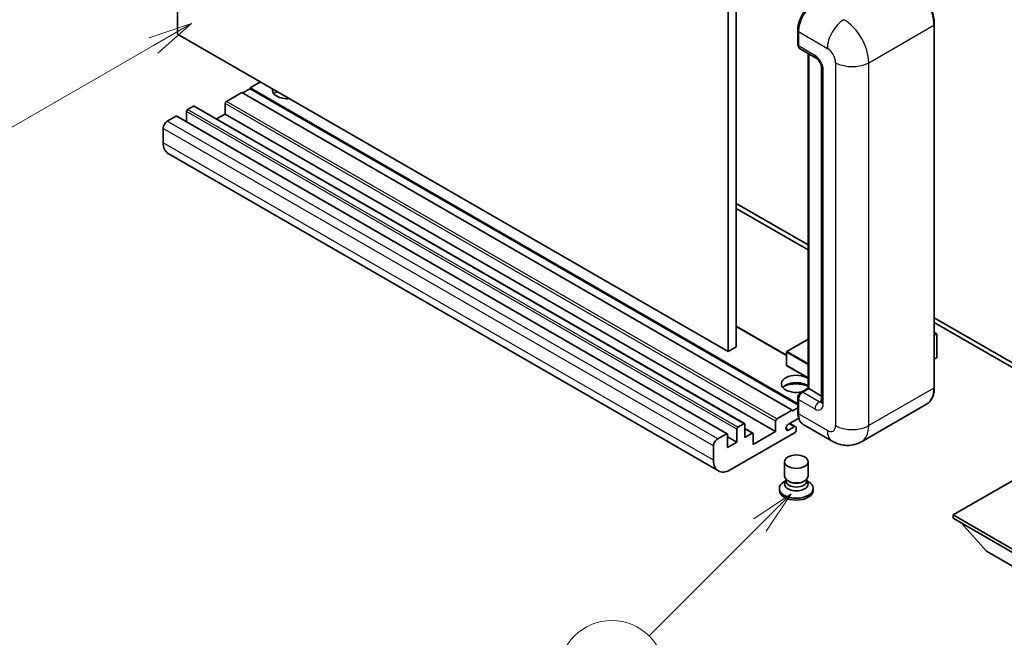
# Model space of a CAD drawing. Units: millimetres. Extents: x -4 to 10819, y -3 to 1402.
# Drawn here: x 84 to 253, y 444 to 549 of the extents above; entities that cross this region are included whole.
import ezdxf

# ---------------------------------------------------------------- set-up
doc = ezdxf.new("R2010")
doc.units = ezdxf.units.MM
for name, color, linetype, lineweight in [('Symbol (TK)', 100, 'Continuous', 18), ('Visible (ISO)', 7, 'Continuous', 35), ('Visible Narrow (ISO)', 7, 'Continuous', 25)]:
    doc.layers.add(name, color=color, linetype=linetype, lineweight=lineweight)
doc.styles.add('Note Text (TK2)', font='MS PGothic.ttf')

# ---------------------------------------------------------------- blocks, each defined once
blk = doc.blocks.new('バルーン4')
at = {"layer": 'Symbol (TK)', "color": 100}
for p, q in [((53.577, 191.844), (51.162, 191.028)), ((51.412, 190.594), (53.577, 191.844)), ((51.662, 190.161), (53.577, 191.844)), ((51.412, 190.594), (40.757, 184.442))]:
    blk.add_line(p, q, dxfattribs=at)
at = {"layer": 'Symbol (TK)'}
blk.add_circle((38.159, 182.942), 3, dxfattribs=at)
at = {"layer": 'Symbol (TK)', "color": 7, "insert": (38.159, 182.919), "char_height": 2, "attachment_point": 5, "style": 'Note Text (TK2)'}
blk.add_mtext('1', dxfattribs=at)
blk = doc.blocks.new('バルーン7')
at = {"layer": 'Symbol (TK)', "color": 100}
for p, q in [((87.72, 165.04), (85.599, 163.626)), ((85.953, 163.273), (87.72, 165.04)), ((86.306, 162.919), (87.72, 165.04)), ((85.953, 163.273), (79.626, 156.946))]:
    blk.add_line(p, q, dxfattribs=at)
at = {"layer": 'Symbol (TK)'}
blk.add_circle((77.513, 154.833), 3, dxfattribs=at)
at = {"layer": 'Symbol (TK)', "color": 7, "insert": (77.513, 154.81), "char_height": 2, "attachment_point": 5, "style": 'Note Text (TK2)'}
blk.add_mtext('11', dxfattribs=at)

msp = doc.modelspace()

# ---------------------------------------------------------------- linework, layer by layer
at = {"layer": 'Visible (ISO)'}
for p, q in [((111.3064, 546.6424), (111.3064, 610.3292)), ((205.3516, 556.0321), (205.3516, 492.3454)), ((206.7658, 556.8486), (206.7658, 493.1619)), ((217.2638, 544.887), (217.2638, 547.3365)), ((217.3724, 547.0507), (217.3724, 544.6012)), ((240.6033, 486.2217), (240.6033, 548.2754)), ((205.3516, 492.3454), (111.3064, 546.6424)), ((217.5795, 544.1434), (220.4079, 542.5104)), ((219.0316, 486.0802), (219.0316, 543.3051)), ((219.1401, 543.2424), (219.1401, 486.0176)), ((221.3221, 540.927), (221.3221, 483.7722)), ((125.4485, 538.4775), (123.6807, 537.4568)), ((123.6807, 537.2935), (122.4079, 536.5587)), ((217.2638, 483.4266), (123.6807, 537.4568)), ((123.6807, 537.4568), (123.6807, 537.2935)), ((217.2638, 483.2633), (123.6807, 537.2935)), ((122.2665, 536.6403), (119.6502, 535.1298)), ((216.3117, 482.3433), (122.2665, 536.6403)), ((112.7913, 533.3744), (112.7913, 531.6795)), ((113.9934, 534.3133), (113.0034, 533.7418)), ((208.1886, 480.0312), (114.1434, 534.3282)), ((119.4381, 534.7624), (119.4381, 532.9661)), ((111.0235, 532.5987), (109.5386, 531.7414)), ((205.2187, 478.3165), (111.1735, 532.6135)), ((119.4381, 532.9661), (117.9703, 532.1187)), ((213.4833, 478.6691), (119.4381, 532.9661)), ((108.8315, 530.5166), (108.8315, 528.0671)), ((203.7051, 471.939), (109.6599, 526.236)), ((206.7658, 517.6568), (219.0316, 510.5751)), ((206.7658, 516.8403), (219.0316, 509.7586)), ((240.6033, 498.1207), (263.1575, 485.099)), ((215.3632, 491.7289), (206.7658, 496.6927)), ((240.6033, 497.3042), (263.1575, 484.2825)), ((240.6033, 495.6234), (241.019, 495.3834)), ((240.9897, 495.3664), (240.6033, 495.1434)), ((240.9897, 495.3664), (241.019, 495.3834)), ((241.019, 495.3834), (241.019, 491.3248)), ((206.7658, 493.1619), (205.3516, 492.3454)), ((219.0316, 494.4803), (215.4132, 492.3912)), ((215.3632, 492.3046), (215.3632, 490.0184)), ((219.0316, 487.8427), (215.4132, 489.9318)), ((240.9897, 491.284), (240.6033, 491.0609)), ((217.7777, 485.3563), (219.0316, 486.0802)), ((219.1401, 486.0176), (218.0795, 485.4052)), ((219.1048, 486.038), (219.0316, 486.0802)), ((219.1048, 486.038), (219.1401, 486.0176)), ((219.1401, 486.0176), (221.3221, 484.7578)), ((217.2638, 482.0167), (217.2638, 484.4662)), ((217.3724, 484.1804), (217.3724, 481.731)), ((239.2875, 483.373), (228.1505, 476.943)), ((213.6954, 480.8328), (216.3117, 482.3433)), ((216.3117, 482.18), (217.2638, 482.7297)), ((216.3117, 482.3433), (216.3117, 482.18)), ((207.0486, 479.4448), (208.0386, 480.0163)), ((208.2507, 479.8938), (208.2507, 477.6893)), ((213.4833, 478.6691), (213.4833, 480.4654)), ((217.4561, 480.9628), (215.693, 479.9449)), ((216.9153, 479.5104), (215.9278, 480.0804)), ((223.1505, 477.0421), (218.2008, 479.8998)), ((203.5838, 477.4443), (205.0687, 478.3017)), ((205.2808, 478.1792), (205.2808, 475.9747)), ((216.8067, 478.5466), (205.7051, 472.1371)), ((206.8365, 476.8728), (206.8365, 479.0773)), ((209.6028, 478.3982), (208.2507, 479.1788)), ((208.2507, 477.6893), (209.4528, 478.3833)), ((209.6649, 476.4646), (213.4833, 478.6691)), ((209.6649, 478.2608), (209.6649, 476.4646)), ((215.693, 478.9242), (216.6653, 479.4856)), ((217.0188, 479.2815), (217.0188, 478.914)), ((202.8767, 473.7701), (202.8767, 476.2196)), ((206.8365, 476.8728), (205.2808, 477.7709)), ((205.2808, 475.9747), (206.8365, 476.8728)), ((215.0188, 471.0451), (215.0188, 473.5252)), ((219.0188, 471.0451), (219.0188, 473.5252)), ((258.3846, 472.8311), (243.8182, 464.4212)), ((215.2604, 470.3054), (214.9682, 470.1367)), ((215.2813, 470.3434), (215.1129, 470.0376)), ((215.2813, 470.1877), (215.2813, 470.4732)), ((215.7902, 470.1214), (215.6046, 470.2286)), ((218.2474, 470.1214), (218.433, 470.2286)), ((218.7563, 470.1877), (218.7563, 470.4732)), ((218.7563, 470.3434), (218.9248, 470.0376)), ((218.7773, 470.3054), (219.0694, 470.1367)), ((214.1188, 468.9528), (214.1188, 468.6262)), ((219.9188, 468.9528), (219.9188, 468.6262)), ((243.8182, 464.4212), (243.8182, 463.8497)), ((243.8182, 464.4212), (258.3846, 456.0113)), ((243.8182, 463.8497), (258.3846, 455.4398)), ((249.5457, 458.2159), (245.2746, 463.0088)), ((249.5457, 458.2159), (258.3846, 453.1127))]:
    msp.add_line(p, q, dxfattribs=at)
for centre, start, end in [((215.4632, 492.3046), 120, 180), ((215.4632, 490.0184), 180, 240)]:
    msp.add_arc(centre, 0.1, start, end, dxfattribs=at)
for centre, major_axis, start_param, end_param in [((220.2008, 548.6837), (-2, -3.4641), 3.92699082, 5.49778714), ((218.0795, 545.0094), (-0.5, -0.866), 5.49778714, 6.28318531), ((130.0447, 537.0486), (-2.55, 0), 6.12666207, 8.01050487), ((130.0447, 535.783), (2.55, 0), 2.33658539, 2.69731031), ((130.0447, 535.0074), (-3.5, 0), 5.20803544, 5.35075369), ((119.6502, 534.8849), (-0.15, -0.2598), 3.92699082, 5.49778714), ((113.0034, 533.4968), (-0.15, -0.2598), 3.92699082, 5.49778714), ((113.9934, 534.0684), (0.15, 0.2598), 0, 0.78539816), ((109.5386, 530.9249), (-0.5, -0.866), 3.92699082, 5.49778714), ((111.0235, 532.3537), (0.15, 0.2598), 0, 0.78539816), ((111.6599, 529.7001), (-2, -3.4641), 5.49778714, 6.28318531), ((240.919, 491.3248), (0.1, 0), 5.49778714, 6.28318531), ((217.0188, 486.8341), (-2.55, 0), 3.80270382, 8.23711107), ((217.0188, 485.5685), (2.55, 0), 0.66111116, 2.69731031), ((217.0188, 484.7928), (-3.5, 0), 4.09970042, 5.35075369), ((218.0795, 484.5887), (-0.5, -0.866), 3.92699082, 5.49778714), ((220.2008, 483.3639), (-2, -3.4641), 5.49778714, 6.28318531), ((208.0386, 479.7714), (0.15, 0.2598), 5.49778714, 7.06858347), ((213.6954, 480.5879), (0.15, 0.2598), 0.78539816, 2.35619449), ((215.693, 479.4346), (-0.3125, -0.5413), 3.92699082, 7.06858347), ((216.6653, 479.0773), (0.25, 0.433), 5.49778714, 7.06858347), ((205.0687, 478.0567), (0.15, 0.2598), 5.49778714, 7.06858347), ((207.0486, 479.1998), (0.15, 0.2598), 0.78539816, 2.35619449), ((209.4528, 478.1384), (0.15, 0.2598), 5.49778714, 7.06858347), ((216.8067, 478.7916), (-0.15, -0.2598), 0.78539816, 2.35619449), ((203.5838, 476.6278), (0.5, 0.866), 0.78539816, 2.35619449), ((205.7051, 475.4031), (-2, -3.4641), 5.49778714, 7.06858347), ((217.0188, 468.9528), (2.9, 0), 2.35619449, 7.06858347), ((217.0188, 469.6876), (-2, 0), 5.97529822, 9.73266505), ((217.0188, 471.0451), (2, 0), 3.14159264, 6.28318531), ((217.0188, 470.1877), (-1.7375, 0), 0, 3.14159265), ((217.0188, 470.8307), (-1.7375, 0), 0.78539816, 2.35619449), ((217.0188, 468.6262), (-2.9, 0), 0, 3.14159265)]:
    msp.add_ellipse(centre, major_axis=major_axis, ratio=0.57735027, start_param=start_param, end_param=end_param, dxfattribs=at)
msp.add_ellipse((217.0188, 473.5252), major_axis=(-2, 0), ratio=0.57735027, dxfattribs=at)
for points, knots in [([(240.6033, 548.2754), (240.6033, 548.7897), (240.533, 549.3393), (240.2616, 550.4605), (240.0605, 551.0319), (239.5471, 552.1443), (239.2349, 552.6851), (238.5282, 553.6859), (238.134, 554.1457), (237.2987, 554.9414), (236.8579, 555.2771), (236.4125, 555.5342)], [1.57079633, 1.57079633, 1.57079633, 1.57079633, 1.88495559, 1.88495559, 2.19911486, 2.19911486, 2.51327412, 2.51327412, 2.82743339, 2.82743339, 3.14159265, 3.14159265, 3.14159265, 3.14159265]), ([(217.2638, 547.3365), (217.2638, 547.6627), (217.3083, 548.0093), (217.479, 548.7145), (217.6053, 549.073), (217.9272, 549.7705), (218.1228, 550.1093), (218.5659, 550.7368), (218.8132, 551.0254), (219.3386, 551.5258), (219.6165, 551.7377), (219.899, 551.9008)], [3.14159265, 3.14159265, 3.14159265, 3.14159265, 3.45575192, 3.45575192, 3.76991118, 3.76991118, 4.08407045, 4.08407045, 4.39822972, 4.39822972, 4.71238898, 4.71238898, 4.71238898, 4.71238898]), ([(217.3752, 544.5301), (217.3626, 544.5462), (217.3513, 544.563), (217.3221, 544.6122), (217.3073, 544.6456), (217.2844, 544.7135), (217.2765, 544.748), (217.2662, 544.8173), (217.2638, 544.8521), (217.2638, 544.887)], [2.585890368, 2.585890368, 2.585890368, 2.585890368, 2.670353756, 2.670353756, 2.827433388, 2.827433388, 2.984513021, 2.984513021, 3.141592654, 3.141592654, 3.141592654, 3.141592654]), ([(220.4079, 542.5104), (220.4537, 542.484), (220.5074, 542.4473), (220.6259, 542.3502), (220.6912, 542.2882), (220.8245, 542.1406), (220.8923, 542.0538), (221.0197, 541.8639), (221.0788, 541.7604), (221.1791, 541.5512), (221.2203, 541.4455), (221.2806, 541.2489), (221.3004, 541.1576), (221.3189, 541.0209), (221.3221, 540.97), (221.3221, 540.927)], [3.14159265, 3.14159265, 3.14159265, 3.14159265, 3.34831632, 3.34831632, 3.57177779, 3.57177779, 3.8108324, 3.8108324, 4.05880671, 4.05880671, 4.30647121, 4.30647121, 4.54413512, 4.54413512, 4.71238898, 4.71238898, 4.71238898, 4.71238898]), ([(217.2638, 484.4662), (217.2638, 484.5359), (217.2731, 484.6058), (217.3066, 484.7438), (217.3307, 484.812), (217.3915, 484.9436), (217.4281, 485.0071), (217.5117, 485.1255), (217.5587, 485.1805), (217.6615, 485.2785), (217.7173, 485.3215), (217.7777, 485.3563)], [3.14159265, 3.14159265, 3.14159265, 3.14159265, 3.45575192, 3.45575192, 3.76991118, 3.76991118, 4.08407045, 4.08407045, 4.39822972, 4.39822972, 4.71238898, 4.71238898, 4.71238898, 4.71238898]), ([(239.2875, 483.373), (239.4577, 483.4712), (239.6143, 483.5927), (239.895, 483.8767), (240.019, 484.0391), (240.2317, 484.3984), (240.3204, 484.5951), (240.4622, 485.0172), (240.5153, 485.2425), (240.5858, 485.7161), (240.6033, 485.9645), (240.6033, 486.2217)], [0.785398163, 0.785398163, 0.785398163, 0.785398163, 0.942477796, 0.942477796, 1.099557429, 1.099557429, 1.256637061, 1.256637061, 1.413716694, 1.413716694, 1.570796327, 1.570796327, 1.570796327, 1.570796327]), ([(221.3221, 483.7722), (221.3221, 483.732), (221.3193, 483.6988), (221.3119, 483.6494), (221.3074, 483.6332), (221.3039, 483.623), (221.3033, 483.6215), (221.3033, 483.6215)], [4.71238898, 4.71238898, 4.71238898, 4.71238898, 4.869468613, 4.869468613, 5.026548246, 5.026548246, 5.092877496, 5.092877496, 5.092877496, 5.092877496]), ([(217.4743, 480.9211), (217.4466, 480.9827), (217.4218, 481.0465), (217.3539, 481.2484), (217.32, 481.393), (217.2749, 481.6956), (217.2638, 481.8536), (217.2638, 482.0167)], [2.75148435, 2.75148435, 2.75148435, 2.75148435, 2.827433388, 2.827433388, 2.984513021, 2.984513021, 3.141592654, 3.141592654, 3.141592654, 3.141592654]), ([(228.1505, 476.943), (227.784, 476.7314), (227.3886, 476.5716), (226.5996, 476.3652), (226.2071, 476.3178), (225.466, 476.3097), (225.1171, 476.348), (224.4727, 476.4783), (224.1767, 476.57), (223.6313, 476.7852), (223.3817, 476.9087), (223.1505, 477.0421)], [5.497787144, 5.497787144, 5.497787144, 5.497787144, 5.654866776, 5.654866776, 5.811946409, 5.811946409, 5.969026042, 5.969026042, 6.126105675, 6.126105675, 6.283185307, 6.283185307, 6.283185307, 6.283185307])]:
    msp.add_open_spline(points, degree=3, knots=knots, dxfattribs=at)
at = {"layer": 'Visible Narrow (ISO)'}
for p, q in [((217.337, 544.7849), (217.337, 547.2344)), ((217.337, 547.2344), (217.3757, 547.212)), ((217.3724, 547.0507), (222.3221, 544.1929)), ((229.3932, 541.7435), (240.5301, 548.1734)), ((240.5301, 548.1734), (240.5301, 486.1196)), ((217.337, 544.7849), (217.3724, 544.7645)), ((220.2008, 542.9682), (217.3724, 544.6012)), ((219.1048, 486.038), (219.1048, 543.2628)), ((221.615, 483.3639), (221.615, 540.5187)), ((223.7363, 541.7435), (223.7363, 479.6897)), ((229.3932, 479.6897), (229.3932, 541.7435)), ((213.6954, 480.8328), (119.6502, 535.1298)), ((206.8365, 479.0773), (112.7913, 533.3744)), ((207.0486, 479.4448), (113.0034, 533.7418)), ((208.0386, 480.0163), (113.9934, 534.3133)), ((213.4833, 480.4654), (119.4381, 534.7624)), ((203.5838, 477.4443), (109.5386, 531.7414)), ((205.0687, 478.3017), (111.0235, 532.5987)), ((202.8767, 476.2196), (108.8315, 530.5166)), ((202.8767, 473.7701), (108.8315, 528.0671)), ((215.3632, 491.6275), (206.7658, 496.5912)), ((240.6033, 495.5895), (240.9897, 495.3664)), ((240.9897, 495.3664), (240.9897, 491.284)), ((215.4632, 492.3862), (219.0316, 494.4464)), ((215.3925, 492.2638), (219.0316, 490.1627)), ((215.3925, 489.9776), (215.3925, 492.2638)), ((219.0316, 490.326), (215.4632, 492.3862)), ((219.0316, 487.8765), (215.3925, 489.9776)), ((217.9027, 485.344), (219.1048, 486.038)), ((217.9027, 485.344), (217.95, 485.3166)), ((220.9079, 483.7722), (218.0795, 485.4052)), ((240.5301, 486.1196), (229.3932, 479.6897)), ((217.337, 481.9147), (217.337, 484.3642)), ((217.337, 484.3642), (217.3843, 484.3368)), ((217.3724, 484.1804), (220.2008, 482.5475)), ((220.9079, 483.7722), (221.3221, 484.0113)), ((217.337, 481.9147), (217.3724, 481.8943)), ((222.3221, 478.8732), (217.3724, 481.731)), ((216.6653, 479.4856), (215.7814, 479.9959)), ((209.4528, 478.3833), (208.2507, 479.0773)), ((215.693, 478.9242), (215.2511, 479.1794))]:
    msp.add_line(p, q, dxfattribs=at)
for centre, major_axis, start_param, end_param in [((236.2875, 550.6229), (3, -5.1962), 0.78539816, 2.35619449), ((220.024, 548.7857), (1.9, 3.2909), 0.78539816, 2.35619449), ((225.1505, 545.8259), (2, 3.4641), 0.78539816, 2.35619449), ((225.1505, 544.1929), (-3, 5.1962), 3.92699082, 5.49778714), ((217.5138, 547.3365), (-0.25, 0), 0, 0.78539816), ((240.3533, 548.2754), (0.25, 0), 5.49778714, 6.28318531), ((217.5138, 544.887), (-0.25, 0), 0, 0.78539816), ((217.9027, 545.1115), (0.4, 0.6928), 2.35619449, 2.71318242), ((222.3221, 542.5599), (1, -1.7321), 0.78539816, 2.35619449), ((220.9079, 543.3764), (-0.5, -0.866), 5.49778714, 6.28318531), ((220.2008, 541.3352), (-1, 1.7321), 3.92699082, 5.49778714), ((222.3221, 540.927), (-1, 0), 0, 0.78539816), ((226.5648, 543.3764), (4, 0), 3.92699082, 5.49778714), ((215.4632, 492.3046), (-0.1, 0), 0, 0.78539816), ((215.4632, 492.3046), (0.05, 0.0866), 0.78539816, 2.35619449), ((215.4632, 492.3046), (-0.05, 0.0866), 5.49778714, 6.28318531), ((215.4632, 490.0184), (-0.1, 0), 0, 0.78539816), ((215.4632, 490.0184), (-0.05, -0.0866), 5.49778714, 6.28318531), ((217.9027, 484.6908), (0.4, 0.6928), 0.78539816, 2.35619449), ((217.9027, 485.1398), (-0.125, 0.2165), 5.49778714, 6.28318531), ((236.2875, 488.5691), (3, -5.1962), 0, 0.78539816), ((240.3533, 486.2217), (0.25, 0), 5.49778714, 6.28318531), ((217.5138, 484.4662), (-0.25, 0), 0, 0.78539816), ((220.9079, 482.9557), (-0.5, -0.866), 3.92699082, 5.49778714), ((220.2008, 484.1804), (1, -1.7321), 5.49778714, 7.06858347), ((220.9079, 484.5887), (0.5, -0.866), 5.49778714, 6.11527958), ((222.3221, 483.7722), (-1, 0), 0, 0.78539816), ((217.5138, 482.0167), (-0.25, 0), 0, 0.78539816), ((220.024, 483.466), (1.9, 3.2909), 2.35619449, 2.57820695), ((222.3221, 480.5062), (1, -1.7321), 5.49778714, 7.06858347), ((226.5648, 481.3227), (4, 0), 3.92699082, 5.49778714), ((225.1505, 482.1392), (3, -5.1962), 0, 0.78539816), ((225.1505, 480.5062), (-2, -3.4641), 5.49778714, 6.28318531)]:
    msp.add_ellipse(centre, major_axis=major_axis, ratio=0.57735027, start_param=start_param, end_param=end_param, dxfattribs=at)

# ---------------------------------------------------------------- block references
at = {"layer": 'Symbol (TK)', "xscale": 3, "yscale": 3, "zscale": 3}
for name in ['バルーン4', 'バルーン7']:
    msp.add_blockref(name, (-47.0444, -27.1087), dxfattribs=at)

doc.saveas('drawing.dxf')
